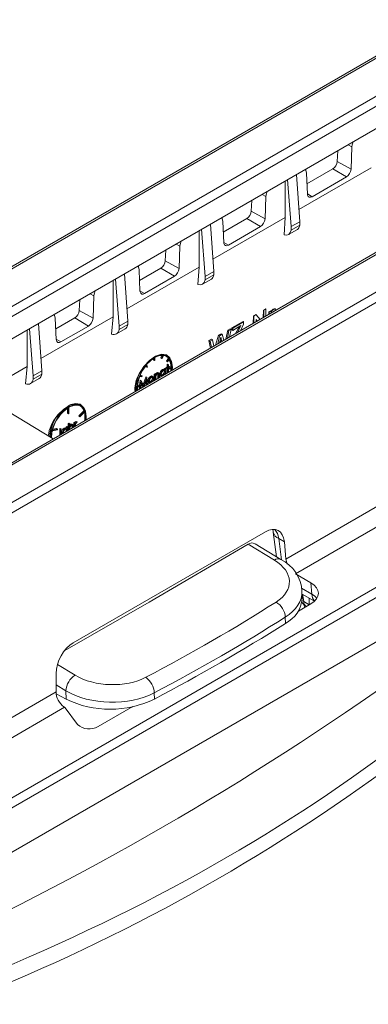
# Model space of a CAD drawing. Units: millimetres. Extents: x -7475 to 17909, y 0 to 2520.
# Drawn here: x 291 to 318, y 1191 to 1268 of the extents above; entities that cross this region are included whole.
import ezdxf
from ezdxf import colors
from ezdxf.entities.mleader import LeaderData, LeaderLine
from ezdxf.math import Vec2, Vec3

# ---------------------------------------------------------------- set-up
doc = ezdxf.new("R2010")
doc.units = ezdxf.units.MM
doc.header["$LTSCALE"] = 0.5
doc.layers.add('HAURATON_Isometrie', color=9, linetype='Continuous', lineweight=5)
doc.layers.add('HAURATON_Text_Macro', color=112, linetype='Continuous')
doc.styles.get("Standard").update_dxf_attribs({"font": 'arial.ttf'})

msp = doc.modelspace()

# ---------------------------------------------------------------- linework, layer by layer
at = {"layer": 'HAURATON_Isometrie', "color": 9}
for p, q in [((417.621, 1322.416), (241.587, 1220.793)), ((241.842, 1220.772), (417.876, 1322.394)), ((257.647, 1211.648), (433.681, 1313.27)), ((257.982, 1211.047), (434.017, 1312.669)), ((274.749, 1197.689), (448.557, 1298.026)), ((274.378, 1198.27), (427.379, 1286.595)), ((249.991, 1222.536), (326.573, 1266.746)), ((311.558, 1226.011), (381.641, 1266.468)), ((326.927, 1266.155), (250.344, 1221.945)), ((312.3, 1224.85), (382.312, 1265.267)), ((251.063, 1220.619), (326.927, 1264.414)), ((337.035, 1260.587), (260.453, 1216.377)), ((337.285, 1260.562), (260.703, 1216.352)), ((316.419, 1258.348), (316.718, 1258.179)), ((316.718, 1258.179), (316.641, 1256.437)), ((315.607, 1257.879), (315.57, 1257.045)), ((318.211, 1256.549), (312.576, 1253.295)), ((315.217, 1256.455), (313.204, 1255.292)), ((315.217, 1256.455), (316.279, 1255.831)), ((315.57, 1257.045), (316.641, 1256.437)), ((311.968, 1251.949), (311.692, 1255.62)), ((312.643, 1252.338), (312.386, 1256.02)), ((313.242, 1254.474), (313.165, 1256.127)), ((316.279, 1255.831), (313.604, 1254.286)), ((311.495, 1255.506), (311.495, 1252.67)), ((309.702, 1254.47), (310.002, 1254.3)), ((310.002, 1254.3), (309.925, 1252.558)), ((313.241, 1254.499), (313.604, 1254.286)), ((308.889, 1254.001), (308.852, 1253.167)), ((311.495, 1252.67), (305.859, 1249.415)), ((308.499, 1252.577), (306.664, 1251.517)), ((308.499, 1252.577), (309.563, 1251.952)), ((308.852, 1253.167), (309.925, 1252.558)), ((311.409, 1251.309), (311.495, 1252.67)), ((305.251, 1248.071), (304.975, 1251.742)), ((305.926, 1248.46), (305.668, 1252.142)), ((306.703, 1250.697), (306.626, 1252.35)), ((309.563, 1251.952), (307.065, 1250.509)), ((312.643, 1252.338), (311.968, 1251.949)), ((312.643, 1252.068), (311.968, 1251.678)), ((311.968, 1251.678), (311.968, 1251.949)), ((312.643, 1252.068), (312.643, 1252.338)), ((304.779, 1251.629), (304.779, 1248.791)), ((311.763, 1251.337), (312.451, 1251.734)), ((302.984, 1250.593), (303.286, 1250.421)), ((303.286, 1250.421), (303.209, 1248.679)), ((306.701, 1250.723), (307.065, 1250.509)), ((302.172, 1250.124), (302.135, 1249.289)), ((304.779, 1248.791), (299.142, 1245.536)), ((301.782, 1248.699), (300.125, 1247.742)), ((301.782, 1248.699), (302.847, 1248.073)), ((302.135, 1249.289), (303.209, 1248.679)), ((304.668, 1247.438), (304.779, 1248.791)), ((299.208, 1244.582), (298.951, 1248.264)), ((300.163, 1246.92), (300.086, 1248.573)), ((302.847, 1248.073), (300.525, 1246.732)), ((305.926, 1248.46), (305.251, 1248.071)), ((305.926, 1248.19), (305.251, 1247.801)), ((305.251, 1247.801), (305.251, 1248.071)), ((305.926, 1248.19), (305.926, 1248.46)), ((298.063, 1247.752), (298.063, 1244.913)), ((298.533, 1244.193), (298.257, 1247.864)), ((305.045, 1247.459), (305.734, 1247.856)), ((296.267, 1246.715), (296.57, 1246.542)), ((296.57, 1246.542), (296.493, 1244.801)), ((300.162, 1246.946), (300.525, 1246.732)), ((295.454, 1246.246), (295.417, 1245.411)), ((298.063, 1244.913), (292.424, 1241.657)), ((295.417, 1245.411), (296.493, 1244.801)), ((297.934, 1243.565), (298.063, 1244.913)), ((308.989, 1244.396), (309.024, 1244.99)), ((309.024, 1244.99), (309.212, 1245.094)), ((309.05, 1244.974), (309.024, 1244.99)), ((309.05, 1244.974), (309.235, 1245.081)), ((309.05, 1244.432), (309.05, 1244.974)), ((309.235, 1245.081), (309.212, 1245.094)), ((309.235, 1245.081), (309.537, 1244.712)), ((309.785, 1244.855), (309.817, 1245.429)), ((309.817, 1245.429), (309.995, 1245.528)), ((309.828, 1245.423), (309.817, 1245.429)), ((309.828, 1245.423), (310.002, 1245.524)), ((309.828, 1244.88), (309.828, 1245.423)), ((310.002, 1245.524), (309.995, 1245.528)), ((310.002, 1245.524), (310.002, 1244.981)), ((310.223, 1245.109), (310.233, 1245.299)), ((310.233, 1245.299), (310.379, 1245.379)), ((310.256, 1245.286), (310.233, 1245.299)), ((310.256, 1245.286), (310.399, 1245.368)), ((310.256, 1245.128), (310.256, 1245.286)), ((310.399, 1245.368), (310.379, 1245.379)), ((310.399, 1245.368), (310.399, 1245.223)), ((310.577, 1245.325), (310.529, 1245.285)), ((310.584, 1245.493), (310.569, 1245.501)), ((310.732, 1245.53), (310.692, 1245.379)), ((310.732, 1245.53), (310.718, 1245.538)), ((292.491, 1240.704), (292.233, 1244.386)), ((293.624, 1243.144), (293.546, 1244.797)), ((295.064, 1244.821), (293.585, 1243.967)), ((296.131, 1244.194), (293.986, 1242.956)), ((295.064, 1244.821), (296.131, 1244.194)), ((299.208, 1244.582), (298.533, 1244.193)), ((299.208, 1244.312), (298.533, 1243.923)), ((298.533, 1243.923), (298.533, 1244.193)), ((299.208, 1244.312), (299.208, 1244.582)), ((307.343, 1244.055), (308.216, 1244.541)), ((307.4, 1244.022), (308.257, 1244.517)), ((308.038, 1244.225), (307.4, 1243.857)), ((308.257, 1244.352), (308.009, 1243.83)), ((308.257, 1244.517), (308.216, 1244.541)), ((308.257, 1244.517), (308.257, 1244.352)), ((309.325, 1244.59), (309.225, 1244.713)), ((309.225, 1244.713), (309.225, 1244.532)), ((309.306, 1244.579), (309.225, 1244.682)), ((291.346, 1243.874), (291.346, 1241.034)), ((291.816, 1240.315), (291.54, 1243.986)), ((298.327, 1243.581), (299.016, 1243.978)), ((306.071, 1242.712), (306.292, 1243.47)), ((306.232, 1242.805), (306.368, 1243.426)), ((306.292, 1243.47), (306.506, 1243.589)), ((306.368, 1243.426), (306.292, 1243.47)), ((306.368, 1243.426), (306.578, 1243.547)), ((306.578, 1243.547), (306.506, 1243.589)), ((306.578, 1243.547), (306.712, 1243.082)), ((306.854, 1243.164), (307.03, 1243.881)), ((306.987, 1243.24), (307.093, 1243.845)), ((307.03, 1243.881), (307.214, 1243.983)), ((307.093, 1243.845), (307.03, 1243.881)), ((307.093, 1243.845), (307.274, 1243.949)), ((307.274, 1243.949), (307.155, 1243.337)), ((307.274, 1243.949), (307.214, 1243.983)), ((307.333, 1243.896), (307.343, 1244.055)), ((307.4, 1243.857), (307.333, 1243.896)), ((307.4, 1244.022), (307.343, 1244.055)), ((307.4, 1243.857), (307.4, 1244.022)), ((307.628, 1243.61), (307.862, 1244.038)), ((307.79, 1243.704), (307.93, 1243.999)), ((307.93, 1243.999), (307.862, 1244.038)), ((293.622, 1243.169), (293.986, 1242.956)), ((305.551, 1243.056), (305.734, 1243.159)), ((305.659, 1242.473), (305.551, 1243.056)), ((305.64, 1243.005), (305.551, 1243.056)), ((305.64, 1243.005), (305.82, 1243.109)), ((305.758, 1242.531), (305.64, 1243.005)), ((305.82, 1243.109), (305.734, 1243.159)), ((305.82, 1243.109), (305.926, 1242.628)), ((306.426, 1243.099), (306.38, 1242.89)), ((306.476, 1242.945), (306.434, 1243.14)), ((306.511, 1243.172), (306.449, 1243.208)), ((306.56, 1242.994), (306.511, 1243.172)), ((301.794, 1241.703), (301.871, 1241.9)), ((301.865, 1241.662), (301.957, 1241.899)), ((301.997, 1241.895), (301.905, 1241.658)), ((302.285, 1241.868), (302.215, 1241.909)), ((291.209, 1239.69), (291.346, 1241.034)), ((300.645, 1241.013), (300.602, 1241.075)), ((300.716, 1240.972), (300.624, 1241.103)), ((300.716, 1240.972), (300.645, 1241.013)), ((300.664, 1241.152), (300.756, 1241.022)), ((300.756, 1241.022), (300.716, 1240.972)), ((301.217, 1241.534), (301.217, 1241.661)), ((301.287, 1241.493), (301.217, 1241.534)), ((301.287, 1241.493), (301.287, 1241.705)), ((301.287, 1241.493), (301.333, 1241.519)), ((301.333, 1241.519), (301.333, 1241.732)), ((301.865, 1241.662), (301.794, 1241.703)), ((301.905, 1241.658), (301.865, 1241.662)), ((302.205, 1240.966), (302.273, 1241.006)), ((302.223, 1241.474), (302.382, 1241.672)), ((302.246, 1241.442), (302.223, 1241.474)), ((302.294, 1241.434), (302.223, 1241.474)), ((302.317, 1241.401), (302.246, 1241.442)), ((302.273, 1241.186), (302.32, 1241.214)), ((302.273, 1241.006), (302.273, 1241.186)), ((302.344, 1241.145), (302.273, 1241.186)), ((302.344, 1240.965), (302.273, 1241.006)), ((302.294, 1241.434), (302.453, 1241.632)), ((302.317, 1241.401), (302.294, 1241.434)), ((302.476, 1241.599), (302.317, 1241.401)), ((302.391, 1241.173), (302.32, 1241.214)), ((302.344, 1241.145), (302.391, 1241.173)), ((302.344, 1240.965), (302.344, 1241.145)), ((302.453, 1241.632), (302.382, 1241.672)), ((302.391, 1241.173), (302.391, 1240.992)), ((302.459, 1241.031), (302.391, 1241.071)), ((302.391, 1240.992), (302.459, 1241.031)), ((302.391, 1240.912), (302.572, 1241.016)), ((302.459, 1241.031), (302.459, 1240.976)), ((302.643, 1240.975), (302.572, 1241.016)), ((292.491, 1240.704), (291.816, 1240.315)), ((292.491, 1240.434), (291.816, 1240.045)), ((291.816, 1240.045), (291.816, 1240.315)), ((292.491, 1240.434), (292.491, 1240.704)), ((300.304, 1240.239), (300.145, 1240.253)), ((300.168, 1240.312), (300.327, 1240.298)), ((300.181, 1240.346), (300.256, 1240.339)), ((300.327, 1240.298), (300.256, 1240.339)), ((300.327, 1240.298), (300.304, 1240.239)), ((300.618, 1240.215), (300.625, 1240.219)), ((300.696, 1240.178), (300.625, 1240.219)), ((301.049, 1240.225), (300.978, 1240.266)), ((301.196, 1240.236), (301.125, 1240.277)), ((301.273, 1240.429), (301.321, 1240.456)), ((301.273, 1239.981), (301.273, 1240.429)), ((301.344, 1240.388), (301.273, 1240.429)), ((301.392, 1240.415), (301.321, 1240.456)), ((301.344, 1240.388), (301.392, 1240.415)), ((301.344, 1239.983), (301.344, 1240.388)), ((301.392, 1240.415), (301.392, 1240.334)), ((301.539, 1240.508), (301.468, 1240.549)), ((301.631, 1240.418), (301.56, 1240.459)), ((301.649, 1240.515), (301.561, 1240.566)), ((301.566, 1240.15), (301.566, 1240.36)), ((301.636, 1240.319), (301.566, 1240.36)), ((301.636, 1240.152), (301.636, 1240.319)), ((301.684, 1240.365), (301.684, 1240.179)), ((301.779, 1240.416), (301.709, 1240.457)), ((301.758, 1240.332), (301.847, 1240.281)), ((301.983, 1240.764), (301.912, 1240.805)), ((301.983, 1240.356), (301.912, 1240.397)), ((302.126, 1240.776), (302.038, 1240.828)), ((302.069, 1240.663), (302.058, 1240.719)), ((302.069, 1240.888), (302.116, 1240.915)), ((302.069, 1240.81), (302.069, 1240.888)), ((302.14, 1240.847), (302.069, 1240.888)), ((302.14, 1240.622), (302.069, 1240.663)), ((302.14, 1240.477), (302.101, 1240.422)), ((302.187, 1240.874), (302.116, 1240.915)), ((302.14, 1240.847), (302.187, 1240.874)), ((302.14, 1240.764), (302.14, 1240.847)), ((302.14, 1240.442), (302.14, 1240.477)), ((302.187, 1240.874), (302.187, 1240.469)), ((302.205, 1240.911), (302.205, 1240.966)), ((302.276, 1240.925), (302.205, 1240.966)), ((302.276, 1240.87), (302.205, 1240.911)), ((302.273, 1240.558), (302.273, 1240.872)), ((302.307, 1240.538), (302.273, 1240.558)), ((302.276, 1240.925), (302.344, 1240.965)), ((302.276, 1240.87), (302.276, 1240.925)), ((302.344, 1240.91), (302.276, 1240.87)), ((302.344, 1240.56), (302.344, 1240.91)), ((302.459, 1240.976), (302.391, 1240.937)), ((302.391, 1240.937), (302.391, 1240.587)), ((302.459, 1240.869), (302.391, 1240.909)), ((302.459, 1240.816), (302.391, 1240.855)), ((302.459, 1240.869), (302.643, 1240.975)), ((302.643, 1240.922), (302.459, 1240.816)), ((302.459, 1240.816), (302.459, 1240.869)), ((291.61, 1239.703), (292.299, 1240.101)), ((299.978, 1239.437), (300.161, 1239.543)), ((300.161, 1239.49), (299.978, 1239.384)), ((299.981, 1239.52), (300.091, 1239.584)), ((300.161, 1239.543), (300.091, 1239.584)), ((300.104, 1239.306), (300.121, 1239.467)), ((300.131, 1239.56), (300.174, 1239.959)), ((300.161, 1239.543), (300.161, 1239.49)), ((300.174, 1239.959), (300.181, 1239.963)), ((300.245, 1239.918), (300.174, 1239.959)), ((300.18, 1239.31), (300.245, 1239.918)), ((300.251, 1239.922), (300.181, 1239.963)), ((300.273, 1239.764), (300.227, 1239.338)), ((300.245, 1239.918), (300.251, 1239.922)), ((300.251, 1239.922), (300.47, 1239.546)), ((300.395, 1239.474), (300.266, 1239.695)), ((300.447, 1239.465), (300.273, 1239.764)), ((300.429, 1239.454), (300.395, 1239.474)), ((300.417, 1239.637), (300.618, 1240.215)), ((300.47, 1239.546), (300.689, 1240.174)), ((300.668, 1239.99), (300.495, 1239.492)), ((300.689, 1240.174), (300.618, 1240.215)), ((300.648, 1239.62), (300.619, 1239.851)), ((300.681, 1239.6), (300.648, 1239.62)), ((300.713, 1239.619), (300.668, 1239.99)), ((300.689, 1240.174), (300.696, 1240.178)), ((300.696, 1240.178), (300.761, 1239.646)), ((300.848, 1239.876), (300.777, 1239.917)), ((300.829, 1239.79), (300.917, 1239.739)), ((300.901, 1240.066), (300.83, 1240.106)), ((301.048, 1239.817), (300.978, 1239.857)), ((301.131, 1240.121), (301.119, 1240.177)), ((301.201, 1240.08), (301.131, 1240.121)), ((301.307, 1239.961), (301.273, 1239.981)), ((301.392, 1240.129), (301.392, 1240.01)), ((301.6, 1240.13), (301.566, 1240.15)), ((300.138, 1239.286), (300.104, 1239.306)), ((293.377, 1235.384), (289.107, 1237.972)), ((295.568, 1237.99), (295.497, 1238.031)), ((294.499, 1237.783), (294.499, 1237.391)), ((294.57, 1237.35), (294.499, 1237.391)), ((294.57, 1237.827), (294.57, 1237.35)), ((294.57, 1237.35), (294.616, 1237.376)), ((294.616, 1237.376), (294.616, 1237.854)), ((295.389, 1237.196), (295.782, 1237.571)), ((295.403, 1237.154), (295.389, 1237.196)), ((295.46, 1237.155), (295.389, 1237.196)), ((295.474, 1237.113), (295.403, 1237.154)), ((295.46, 1237.155), (295.853, 1237.53)), ((295.474, 1237.113), (295.46, 1237.155)), ((295.867, 1237.488), (295.474, 1237.113)), ((295.853, 1237.53), (295.782, 1237.571)), ((294.564, 1236.586), (294.612, 1236.613)), ((294.564, 1236.069), (294.564, 1236.586)), ((294.635, 1236.545), (294.564, 1236.586)), ((294.682, 1236.572), (294.612, 1236.613)), ((294.635, 1236.545), (294.682, 1236.572)), ((294.635, 1236.11), (294.635, 1236.545)), ((294.682, 1236.572), (294.682, 1236.307)), ((294.83, 1236.485), (294.759, 1236.526)), ((294.922, 1236.395), (294.851, 1236.436)), ((294.941, 1236.491), (294.852, 1236.542)), ((294.999, 1236.656), (295.047, 1236.684)), ((294.999, 1236.32), (294.999, 1236.656)), ((295.07, 1236.616), (294.999, 1236.656)), ((295.118, 1236.643), (295.047, 1236.684)), ((295.07, 1236.616), (295.118, 1236.643)), ((295.07, 1236.361), (295.07, 1236.616)), ((295.118, 1236.643), (295.118, 1236.577)), ((295.212, 1236.705), (295.141, 1236.746)), ((295.254, 1236.714), (295.183, 1236.755)), ((295.254, 1236.714), (295.227, 1236.651)), ((293.711, 1236.096), (293.318, 1236.016)), ((293.332, 1236.075), (293.726, 1236.154)), ((293.348, 1236.133), (293.655, 1236.195)), ((293.726, 1236.154), (293.655, 1236.195)), ((293.726, 1236.154), (293.711, 1236.096)), ((293.884, 1235.676), (293.891, 1235.774)), ((293.891, 1236.181), (293.939, 1236.209)), ((293.891, 1235.774), (293.891, 1236.181)), ((293.962, 1236.141), (293.891, 1236.181)), ((293.962, 1235.733), (293.891, 1235.774)), ((294.009, 1236.168), (293.939, 1236.209)), ((293.962, 1236.141), (294.009, 1236.168)), ((293.962, 1235.733), (293.962, 1236.141)), ((294.009, 1236.168), (294.009, 1235.755)), ((294.118, 1235.844), (294.047, 1235.884)), ((294.166, 1235.87), (294.172, 1235.843)), ((294.322, 1236.191), (294.251, 1236.232)), ((294.465, 1236.204), (294.377, 1236.255)), ((294.408, 1236.09), (294.396, 1236.146)), ((294.408, 1236.315), (294.455, 1236.342)), ((294.408, 1236.237), (294.408, 1236.315)), ((294.479, 1236.274), (294.408, 1236.315)), ((294.479, 1236.049), (294.408, 1236.09)), ((294.526, 1236.302), (294.455, 1236.342)), ((294.474, 1236.017), (294.479, 1236.049)), ((294.479, 1236.274), (294.526, 1236.302)), ((294.479, 1236.191), (294.479, 1236.274)), ((294.526, 1236.302), (294.526, 1236.047)), ((294.857, 1236.238), (294.857, 1236.337)), ((294.927, 1236.296), (294.857, 1236.337)), ((294.927, 1236.278), (294.927, 1236.296)), ((294.975, 1236.342), (294.975, 1236.306)), ((294.948, 1219.474), (309.953, 1228.137)), ((310.575, 1228.105), (310.811, 1226.184)), ((310.656, 1225.925), (308.623, 1227.16)), ((311.157, 1225.974), (309.146, 1227.196)), ((311.435, 1227.364), (311.005, 1227.612)), ((311.005, 1227.612), (311.211, 1225.937)), ((311.558, 1226.011), (311.435, 1227.364)), ((313.513, 1224.149), (312.3, 1224.85)), ((288.052, 1201.909), (327.65, 1224.769)), ((313.593, 1223.268), (313.513, 1224.149)), ((312.771, 1223.743), (313.593, 1223.268)), ((312.823, 1222.938), (312.811, 1223.477)), ((312.816, 1223.272), (313.784, 1222.713)), ((312.844, 1223.256), (312.948, 1222.685)), ((312.948, 1222.685), (313.372, 1222.44)), ((313.372, 1222.44), (313.372, 1222.951)), ((313.513, 1222.518), (312.531, 1221.952)), ((313.007, 1222.226), (312.992, 1222.428)), ((313.151, 1222.31), (313.152, 1222.31)), ((311.522, 1220.992), (311.512, 1221.479)), ((293.714, 1217.786), (295.1, 1216.944)), ((293.606, 1215.647), (293.606, 1217.071)), ((269.576, 1201.775), (293.606, 1215.647)), ((294.375, 1215.73), (293.606, 1216.197)), ((294.389, 1215.07), (294.375, 1215.73)), ((293.616, 1215.493), (294.389, 1215.07)), ((301.276, 1215.57), (301.287, 1215.083)), ((270.318, 1200.614), (294.27, 1214.442)), ((294.27, 1214.442), (294.21, 1214.488)), ((294.315, 1214.395), (295.278, 1213.109)), ((299.607, 1214.491), (296.903, 1212.929))]:
    msp.add_line(p, q, dxfattribs=at)
at = {"layer": 'HAURATON_Isometrie', "color": 9, "flags": 128}
for points in [[(316.808, 1258.573), (316.734, 1258.323), (316.718, 1258.179)], [(313.165, 1256.127), (313.113, 1256.361), (313.071, 1256.415)], [(310.093, 1254.696), (310.018, 1254.444), (310.002, 1254.3)], [(313.604, 1254.286), (313.484, 1254.24), (313.377, 1254.247), (313.296, 1254.305), (313.25, 1254.409), (313.242, 1254.474)], [(306.626, 1252.35), (306.574, 1252.584), (306.53, 1252.64)], [(303.377, 1250.819), (303.302, 1250.565), (303.286, 1250.421)], [(307.065, 1250.509), (306.945, 1250.464), (306.838, 1250.47), (306.757, 1250.528), (306.711, 1250.632), (306.703, 1250.697)], [(300.086, 1248.573), (300.035, 1248.807), (299.99, 1248.864)], [(296.662, 1246.943), (296.586, 1246.686), (296.57, 1246.542)], [(300.525, 1246.732), (300.405, 1246.687), (300.299, 1246.693), (300.218, 1246.752), (300.172, 1246.855), (300.163, 1246.92)], [(293.546, 1244.797), (293.495, 1245.031), (293.45, 1245.088)], [(310.63, 1245.344), (310.626, 1245.344), (310.577, 1245.325)], [(310.584, 1245.493), (310.669, 1245.526), (310.732, 1245.53)], [(307.862, 1244.038), (307.922, 1244.148), (307.931, 1244.163)], [(307.93, 1243.999), (307.991, 1244.126), (308.038, 1244.225)], [(306.472, 1243.314), (306.446, 1243.194), (306.426, 1243.099)], [(306.511, 1243.172), (306.489, 1243.251), (306.472, 1243.314)], [(293.986, 1242.956), (293.866, 1242.91), (293.759, 1242.917), (293.678, 1242.975), (293.632, 1243.079), (293.624, 1243.144)], [(302.676, 1240.752), (302.689, 1240.976), (302.622, 1241.429), (302.426, 1241.759), (302.121, 1241.936), (301.736, 1241.94), (301.31, 1241.772), (300.884, 1241.448), (300.5, 1241), (300.195, 1240.471), (299.999, 1239.915), (299.931, 1239.384), (299.944, 1239.175)], [(302.608, 1241.388), (302.505, 1241.717), (302.232, 1241.951), (301.844, 1241.991), (301.384, 1241.834), (300.904, 1241.5), (300.458, 1241.025), (300.092, 1240.464), (299.971, 1240.211)], [(291.346, 1241.034), (288.341, 1239.299), (285.707, 1237.779)], [(300.83, 1240.106), (300.906, 1240.21), (300.978, 1240.266)], [(300.901, 1240.066), (300.977, 1240.17), (301.049, 1240.225)], [(300.978, 1240.266), (301.068, 1240.295), (301.125, 1240.277)], [(301.049, 1240.225), (301.138, 1240.254), (301.196, 1240.236)], [(301.196, 1240.236), (301.239, 1240.178), (301.249, 1240.108)], [(301.359, 1240.434), (301.394, 1240.489), (301.468, 1240.549)], [(301.392, 1240.334), (301.465, 1240.448), (301.539, 1240.508)], [(301.399, 1240.254), (301.393, 1240.183), (301.392, 1240.129)], [(301.468, 1240.549), (301.519, 1240.569), (301.564, 1240.564), (301.569, 1240.559)], [(301.631, 1240.418), (301.616, 1240.451), (301.589, 1240.466), (301.531, 1240.448)], [(301.539, 1240.508), (301.59, 1240.528), (301.635, 1240.523), (301.666, 1240.493), (301.684, 1240.365)], [(301.566, 1240.36), (301.565, 1240.417), (301.56, 1240.459)], [(301.636, 1240.319), (301.635, 1240.376), (301.631, 1240.418)], [(301.769, 1240.33), (301.755, 1240.335), (301.72, 1240.384), (301.709, 1240.457)], [(301.84, 1240.29), (301.825, 1240.294), (301.79, 1240.344), (301.779, 1240.416)], [(301.827, 1240.443), (301.842, 1240.376), (301.884, 1240.339), (301.931, 1240.336), (301.983, 1240.356)], [(301.846, 1240.378), (301.86, 1240.377), (301.912, 1240.397)], [(301.912, 1240.805), (302.01, 1240.834), (302.044, 1240.817)], [(301.983, 1240.764), (302.081, 1240.793), (302.115, 1240.776)], [(302.14, 1240.622), (302.126, 1240.691), (302.083, 1240.728), (302.036, 1240.731), (301.983, 1240.71)], [(300.777, 1239.917), (300.794, 1240.022), (300.83, 1240.106)], [(300.84, 1239.79), (300.823, 1239.796), (300.789, 1239.845), (300.777, 1239.917)], [(300.848, 1239.876), (300.864, 1239.981), (300.901, 1240.066)], [(300.911, 1239.749), (300.894, 1239.755), (300.859, 1239.804), (300.848, 1239.876)], [(300.895, 1239.903), (300.91, 1239.836), (300.95, 1239.799), (300.996, 1239.796), (301.048, 1239.817)], [(300.914, 1239.838), (300.926, 1239.837), (300.978, 1239.857)], [(301.201, 1240.08), (301.187, 1240.148), (301.146, 1240.185), (301.1, 1240.19), (301.048, 1240.17)], [(295.959, 1236.874), (295.972, 1237.098), (295.904, 1237.551), (295.708, 1237.882), (295.403, 1238.058), (295.019, 1238.062), (294.593, 1237.894), (294.167, 1237.57), (293.782, 1237.122), (293.477, 1236.594), (293.281, 1236.037), (293.214, 1235.506), (293.214, 1235.483)], [(295.497, 1238.088), (295.129, 1238.152), (294.681, 1238.021), (294.203, 1237.709), (293.749, 1237.252), (293.667, 1237.149)], [(295.853, 1237.53), (295.772, 1237.699), (295.664, 1237.836), (295.531, 1237.936), (295.376, 1237.999), (295.203, 1238.022), (295.016, 1238.005), (294.818, 1237.949), (294.616, 1237.854)], [(295.83, 1237.719), (295.759, 1237.848), (295.497, 1238.088)], [(294.682, 1236.459), (294.685, 1236.463), (294.759, 1236.526)], [(294.682, 1236.307), (294.756, 1236.422), (294.83, 1236.485)], [(294.759, 1236.526), (294.81, 1236.545), (294.855, 1236.54), (294.86, 1236.535)], [(294.922, 1236.395), (294.907, 1236.427), (294.88, 1236.442), (294.822, 1236.425)], [(294.83, 1236.485), (294.881, 1236.505), (294.925, 1236.5), (294.957, 1236.47), (294.975, 1236.342)], [(294.857, 1236.337), (294.855, 1236.394), (294.851, 1236.436)], [(294.927, 1236.296), (294.926, 1236.353), (294.922, 1236.395)], [(295.126, 1236.504), (295.119, 1236.414), (295.118, 1236.389)], [(295.141, 1236.746), (295.166, 1236.755), (295.183, 1236.755)], [(295.227, 1236.651), (295.214, 1236.65), (295.203, 1236.645)], [(295.212, 1236.705), (295.236, 1236.714), (295.254, 1236.714)], [(294.076, 1235.787), (294.059, 1235.812), (294.047, 1235.884)], [(294.251, 1236.232), (294.349, 1236.261), (294.383, 1236.244)], [(294.322, 1236.191), (294.42, 1236.22), (294.453, 1236.204)], [(294.479, 1236.049), (294.464, 1236.118), (294.422, 1236.155), (294.375, 1236.158), (294.322, 1236.137)], [(294.374, 1235.959), (294.399, 1236.024), (294.408, 1236.09)], [(294.69, 1236.23), (294.683, 1236.16), (294.683, 1236.137)], [(310.536, 1228.286), (310.56, 1228.203), (310.575, 1228.105)], [(294.288, 1218.877), (300.89, 1222.642), (308.623, 1227.16)], [(312.948, 1222.685), (312.826, 1222.757), (312.817, 1222.764)]]:
    msp.add_lwpolyline(points, dxfattribs=at)
at = {"layer": 'HAURATON_Isometrie', "color": 9}
for centre, radius, start, end in [((314.798, 1257.106), 0.774, 302.73408, 355.53351), ((315.863, 1256.49), 0.78, 302.20671, 356.07423), ((308.081, 1253.228), 0.774, 302.73408, 355.53351), ((309.147, 1252.612), 0.78, 302.20894, 356.07471), ((301.363, 1249.35), 0.774, 302.73408, 355.53351), ((302.431, 1248.733), 0.78, 302.20806, 356.0746), ((294.646, 1245.472), 0.774, 302.73408, 355.53351), ((310.815, 1245.125), 0.449, 123.18931, 157.84508), ((310.834, 1245.124), 0.446, 124.12167, 167.26022), ((310.706, 1245.264), 0.274, 87.42167, 119.92714), ((295.715, 1244.854), 0.78, 302.20407, 356.0739), ((301.932, 1240.743), 1.156, 88.78873, 121.20279), ((301.928, 1241.249), 0.65, 36.07549, 83.91376), ((301.845, 1241.278), 0.667, 36.27536, 56.09198), ((303.162, 1239.11), 3.227, 141.86914, 158.13086), ((302.582, 1239.617), 2.457, 121.80233, 141.32484), ((301.367, 1241.034), 1.205, 359.1416, 26.15382), ((301.487, 1241), 1.157, 358.79481, 31.20292), ((302.359, 1239.421), 2.489, 151.93352, 186.45901), ((302.434, 1239.359), 2.458, 158.67519, 178.1955), ((301.701, 1240.191), 0.308, 123.45436, 168.31561), ((302.143, 1240.437), 0.435, 122.06114, 177.27619), ((302.214, 1240.396), 0.435, 122.06114, 177.27619), ((302.161, 1240.426), 0.334, 122.01516, 177.09784), ((301.742, 1240.676), 0.327, 301.36356, 357.68022), ((301.813, 1240.635), 0.327, 301.36356, 357.68022), ((300.458, 1241.006), 2.115, 351.0626, 356.57992), ((300.626, 1240.957), 2.017, 353.41338, 359.03032), ((301.894, 1239.311), 2.123, 154.91033, 186.19183), ((301.927, 1239.439), 2.102, 158.47013, 188.74589), ((301.227, 1239.89), 0.331, 122.53027, 177.76704), ((300.806, 1240.133), 0.325, 301.93662, 357.76338), ((300.876, 1240.093), 0.325, 301.93662, 357.76338), ((300.876, 1240.108), 0.373, 323.37379, 0.02132), ((301.523, 1239.403), 1.546, 180.7017, 187.47624), ((295.092, 1237.188), 0.935, 64.36266, 125.16288), ((295.07, 1237.34), 0.749, 17.98194, 55.05362), ((295.777, 1235.325), 2.789, 139.17082, 174.12451), ((296.118, 1235.396), 3.014, 144.42762, 177.12581), ((296.041, 1235.452), 2.898, 136.81718, 178.55187), ((296.208, 1235.358), 2.964, 123.55584, 165.9938), ((294.111, 1237.095), 1.744, 350.25609, 11.50531), ((294.351, 1237.059), 1.576, 352.27009, 15.78415), ((294.991, 1236.168), 0.308, 123.46903, 168.32707), ((295.227, 1236.605), 0.165, 121.19199, 157.5262), ((295.346, 1236.508), 0.238, 124.09349, 163.13515), ((295.335, 1236.482), 0.21, 128.82093, 173.84963), ((295.311, 1235.532), 2.051, 166.3374, 182.17685), ((294.482, 1235.864), 0.435, 122.06114, 177.27619), ((294.553, 1235.823), 0.435, 122.06114, 177.27619), ((294.5, 1235.853), 0.334, 122.01516, 177.09784), ((311.227, 1228.239), 0.664, 190.7327, 250.47143), ((308.896, 1226.842), 0.42, 54.78126, 130.65265), ((310.946, 1225.552), 0.472, 63.38511, 127.80503), ((309.915, 1223.355), 2.899, 2.68065, 64.62658), ((310.026, 1221.373), 1.489, 4.07063, 59.11628), ((310.455, 1223.113), 2.375, 296.7191, 355.77497), ((313.651, 1223.176), 1, 211.95711, 240.00269), ((313.406, 1222.691), 0.458, 180.76687, 236.18882), ((314.365, 1223.249), 0.773, 178.57164, 222.68908), ((232.643, 1345.81), 147.654, 297.70374, 302.29089), ((185.372, 1406.962), 233.11, 294.47003, 305.52459), ((295.943, 1215.616), 1.573, 122.41653, 175.84016), ((299.663, 1215.481), 1.616, 3.15665, 53.57789), ((297.825, 1222.2), 7.915, 244.27166, 295.94245), ((296.214, 1214.143), 1.395, 227.84108, 299.57621), ((232.861, 1328.189), 146.793, 292.56304, 307.43158)]:
    msp.add_arc(centre, radius, start, end, dxfattribs=at)
for centre, major_axis, ratio, start_param, end_param in [((311.969, 1252.61), (-0.475, 0.881), 0.556891, 3.157869, 3.789886), ((311.245, 1252.193), (-0.527, 0.85), 0.597167, 2.563077, 3.754895), ((305.251, 1248.733), (-0.475, 0.881), 0.556891, 3.157869, 3.789886), ((304.528, 1248.315), (-0.527, 0.85), 0.597167, 2.530298, 3.754895), ((298.534, 1244.855), (-0.475, 0.881), 0.556891, 3.157869, 3.789886), ((297.81, 1244.437), (-0.527, 0.85), 0.597167, 2.508231, 3.754895), ((291.816, 1240.977), (-0.475, 0.881), 0.556891, 3.157869, 3.789886), ((291.093, 1240.559), (-0.527, 0.85), 0.597167, 2.497251, 3.754895), ((310.027, 1226.461), (0.917, 1.779), 0.606756, 5.520992, 7.039428), ((309.605, 1226.705), (0.705, 1.888), 0.660364, 5.439896, 5.931955), ((307.828, 1224.292), (4.002, -0.097), 0.592181, 5.560123, 7.083444), ((312.262, 1225.645), (-0.537, 0.844), 0.546414, 0.814259, 1.281141), ((312.093, 1223.334), (2.005, 0), 0.575709, 5.499157, 7.067214), ((307.81, 1223.486), (5.002, -0.073), 0.586285, 5.554146, 6.308191), ((198.59, 1284.792), (151.562, -3.672), 0.592181, 5.465173, 5.560123), ((312.167, 1222.517), (2.012, -0.135), 0.571641, 0.490405, 0.822239), ((198.572, 1283.987), (152.563, -3.647), 0.591989, 5.464973, 5.559924), ((295.022, 1217.799), (0.917, 1.779), 0.606756, 0.756243, 2.274679), ((297.929, 1218.577), (4.002, -0.097), 0.592181, 3.941852, 5.465173), ((294.314, 1215.283), (-0.458, 0.89), 0.606756, 0.866913, 2.289893), ((297.91, 1217.771), (5.002, -0.073), 0.586285, 3.935874, 5.459195), ((293.855, 1214.28), (0.5, 0.001), 0.576984, 0.406932, 0.591926), ((198.924, 1268.259), (152.563, -3.696), 0.592181, 5.359508, 5.665788)]:
    msp.add_ellipse(centre, major_axis=major_axis, ratio=ratio, start_param=start_param, end_param=end_param, dxfattribs=at)

# ---------------------------------------------------------------- leaders
at = {"layer": 'HAURATON_Text_Macro'}
ml = msp.add_multileader_mtext('Standard', dxfattribs=at)
ml.set_content('\\A1;Beton lagenweise einbauen und das Aufschwimmen durch geeignete Maßnahmen verhindern.', color=256)
ml.set_leader_properties()
ml.build(insert=Vec2(0, 0))
ml.multileader.update_dxf_attribs({"dogleg_length": 2, "arrow_head_size": 42, "scale": 12})
ctx = ml.context
ctx.base_point, ctx.scale, ctx.char_height, ctx.arrow_head_size, ctx.landing_gap_size, ctx.plane_origin = Vec3(29.128, 2080.327), 12, 36, 42, 24, Vec3(2691.312, 1406.238)
ctx.text_align_type = 2
notes = []
notes.append((ctx, [(1, (1, 1, 0), (768.184, 2080.327), (-1, 0), 24, [(2, [(1568.935, 1690.592), (1560.669, 1246.406), (1546.202, 961.769)], 0, [])])]))
ctx.mtext.insert, ctx.mtext.width, ctx.mtext.alignment, ctx.mtext.flow_direction = Vec3(720.184, 2098.621), 682.92951, 3, 5
for ctx, leaders in notes:
    for number, flags, end, landing, length, lines in leaders:
        leader = LeaderData()
        leader.index, (leader.has_last_leader_line, leader.has_dogleg_vector, leader.attachment_direction) = number, flags
        leader.last_leader_point, leader.dogleg_vector, leader.dogleg_length = Vec3(end), Vec3(landing), length
        for number, points, colour, breaks in lines:
            line = LeaderLine()
            line.index, line.vertices, line.color, line.breaks = number, Vec3.list(points), colors.encode_raw_color(colour), breaks
            leader.lines.append(line)
        ctx.leaders.append(leader)

doc.saveas('drawing.dxf')
